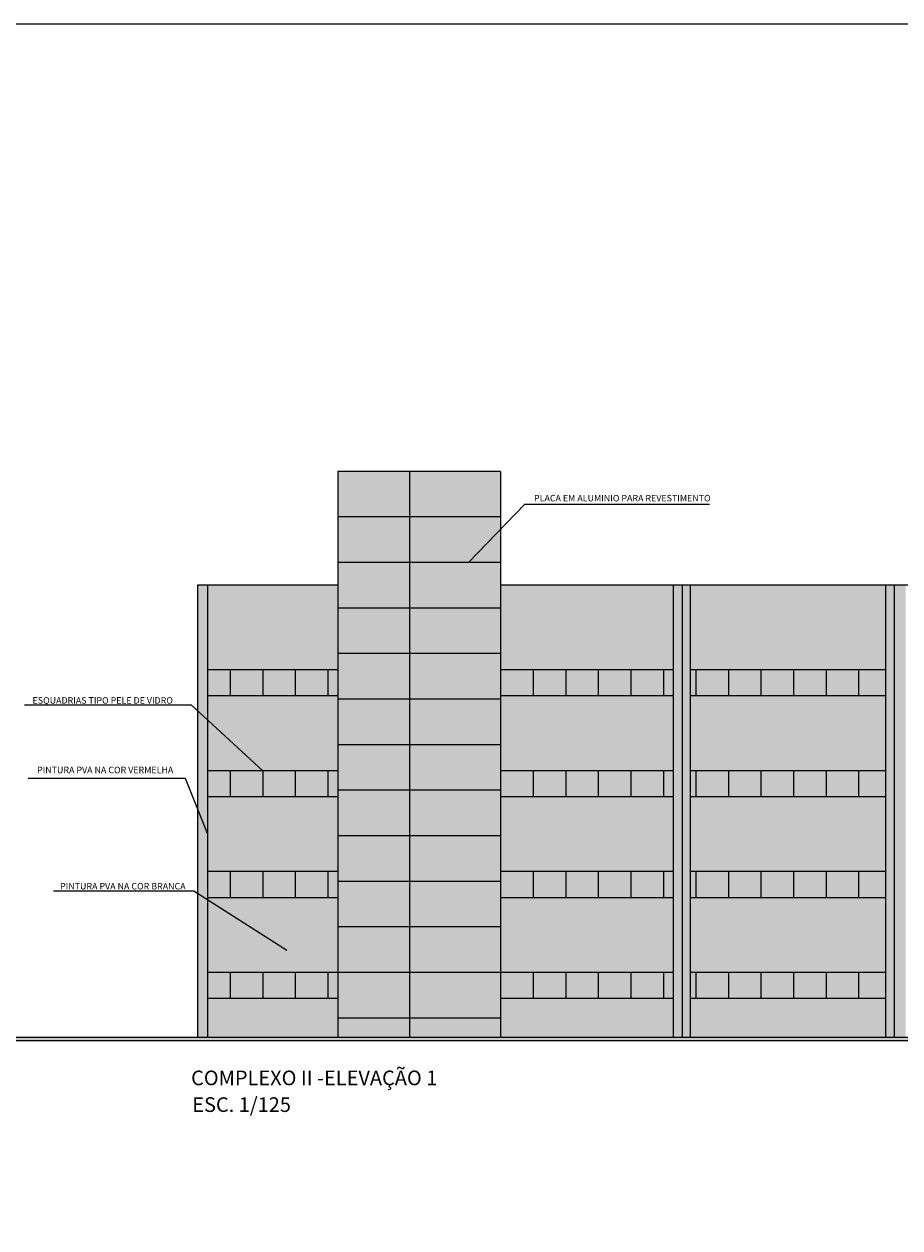
# Model space of a CAD drawing. Units: millimetres. Extents: x 1070 to 1769, y 57 to 397.
# Drawn here: x 1105 to 1132, y 157 to 194 of the extents above; entities that cross this region are included whole.
import ezdxf
from ezdxf.enums import TextEntityAlignment as Align

# ---------------------------------------------------------------- set-up
doc = ezdxf.new("R2010")
doc.units = ezdxf.units.MM
for name, color, linetype in [('CONTRUIR', 150, 'Continuous'), ('cota', 1, 'Continuous'), ('ESPECARQ', 2, 'Continuous'), ('ESQ-EXT', 1, 'Continuous'), ('ESQ-INT', 2, 'Continuous'), ('PAREDE CERTA', 5, 'Continuous'), ('TEXTO', 3, 'Continuous')]:
    doc.layers.add(name, color=color, linetype=linetype)
doc.styles.add('Arial', font='ARIAL.TTF')
doc.styles.add('REGUA100', font='ARIAL.TTF', dxfattribs={"width": 1.4})
doc.styles.add('REGUA60', font='romans.shx', dxfattribs={"width": 1.4})
doc.styles.add('ROMANS', font='romans.shx')
doc.dimstyles.new('1_50', dxfattribs={"dimtxt": 0.15, "dimasz": 0.1, "dimexe": 0.1, "dimexo": 0.35, "dimgap": 0.1, "dimtad": 1, "dimzin": 0, "dimdsep": 46, "dimtxsty": 'ROMANS', "dimblk": 'DOTSMALL', "dimcen": 0.1, "dimclrd": 256, "dimclre": 256, "dimclrt": 2, "dimadec": 0, "dimazin": 0, "dimtfac": 1, "dimtmove": 0, "dimatfit": 3, "dimfxl": 1, "dimtolj": 1, "dimtzin": 0, "dimarcsym": 0})

# ---------------------------------------------------------------- blocks, each defined once
blk = doc.blocks.new('INDUNI1')
at = {"color": 0, "style": 'REGUA100', "width": 1.4, "flags": 8}
for tag, p in [('NOME1', (0, 0)), ('NOME2', (0, -4.29))]:
    blk.add_attdef(tag, text='', height=2.5, dxfattribs=at).set_placement(p, align=Align.CENTER)
at = {"layer": 'ESPECARQ', "style": 'REGUA60', "width": 1.4}
blk.add_attdef('AREA', text='', height=1.5, dxfattribs=at).set_placement((0, -7.81), align=Align.CENTER)
at = {"layer": 'ESPECARQ', "style": 'REGUA60', "width": 1.4, "flags": 8}
for tag, p in [('PISO', (0, -10.31)), ('REVPAR', (0, -12.81)), ('PEDIR', (0, -15.31))]:
    blk.add_attdef(tag, text='', height=1.5, dxfattribs=at).set_placement(p, align=Align.CENTER)
blk = doc.blocks.new('_DotSmall')
at = {"color": 0, "linetype": 'ByBlock', "const_width": 0.5}
blk.add_lwpolyline([(-0.0625, 0, 1), (0.0625, 0, 1)], format="xyb", close=True, dxfattribs=at)

msp = doc.modelspace()

# ---------------------------------------------------------------- hatches: boundary and pattern name
at = {"layer": 'CONTRUIR'}
h = msp.add_hatch(color=22, dxfattribs=at)
h.set_gradient(color1=(224, 49, 26), color2=(196, 43, 23), one_color=1, tint=0.43, name='CYLINDER')
h.paths.add_polyline_path([(1111.038, 177.148), (1110.738, 177.148), (1110.738, 163.248), (1111.038, 163.248)])
h.paths.add_polyline_path([(1125.872, 177.148), (1125.346, 177.148), (1125.346, 163.248), (1125.872, 163.248)])
h.paths.add_polyline_path([(1131.878, 163.248), (1132.497, 163.248), (1132.497, 177.148), (1131.878, 177.148)])
h.paths.add_polyline_path([(1146.597, 177.148), (1145.885, 177.148), (1145.885, 163.248), (1146.597, 163.248)])
h = msp.add_hatch(color=254, dxfattribs=at)
h.set_gradient(color1=(245, 239, 199), color2=(246, 240, 203), one_color=1, tint=0.88, name='CYLINDER')
h.paths.add_polyline_path([(1115.047, 174.548), (1115.047, 177.148), (1111.038, 177.148), (1111.038, 174.548)])
h = msp.add_hatch(color=254, dxfattribs=at)
h.set_gradient(color1=(245, 239, 199), color2=(246, 240, 203), one_color=1, tint=0.88, name='CYLINDER')
h.paths.add_polyline_path([(1125.346, 177.148), (1120.047, 177.148), (1120.047, 174.548), (1125.346, 174.548)])
h = msp.add_hatch(color=254, dxfattribs=at)
h.set_gradient(color1=(245, 239, 199), color2=(246, 240, 203), one_color=1, tint=0.88, name='CYLINDER')
h.paths.add_polyline_path([(1131.878, 174.548), (1131.878, 177.148), (1125.872, 177.148), (1125.872, 174.548)])
h = msp.add_hatch(color=250, dxfattribs=at)
h.set_gradient(color1=(54, 55, 52), one_color=1, tint=1, name='CYLINDER')
h.paths.add_polyline_path([(1111.738, 174.548), (1111.038, 174.548), (1111.038, 173.748), (1111.738, 173.748)])
h = msp.add_hatch(color=250, dxfattribs=at)
h.set_gradient(color1=(54, 55, 52), one_color=1, tint=1, name='CYLINDER')
h.paths.add_polyline_path([(1112.738, 174.548), (1111.738, 174.548), (1111.738, 173.748), (1112.738, 173.748)])
h = msp.add_hatch(color=250, dxfattribs=at)
h.set_gradient(color1=(54, 55, 52), one_color=1, tint=1, name='CYLINDER')
h.paths.add_polyline_path([(1113.738, 174.548), (1112.738, 174.548), (1112.738, 173.748), (1113.738, 173.748)])
h = msp.add_hatch(color=250, dxfattribs=at)
h.set_gradient(color1=(54, 55, 52), one_color=1, tint=1, name='CYLINDER')
h.paths.add_polyline_path([(1114.738, 174.548), (1113.738, 174.548), (1113.738, 173.748), (1114.738, 173.748)])
h = msp.add_hatch(color=250, dxfattribs=at)
h.set_gradient(color1=(54, 55, 52), one_color=1, tint=1, name='CYLINDER')
h.paths.add_polyline_path([(1115.047, 174.548), (1114.738, 174.548), (1114.738, 173.748), (1115.047, 173.748)])
h = msp.add_hatch(color=250, dxfattribs=at)
h.set_gradient(color1=(54, 55, 52), one_color=1, tint=1, name='CYLINDER')
h.paths.add_polyline_path([(1121.047, 174.548), (1120.047, 174.548), (1120.047, 173.748), (1121.047, 173.748)])
h = msp.add_hatch(color=250, dxfattribs=at)
h.set_gradient(color1=(54, 55, 52), one_color=1, tint=1, name='CYLINDER')
h.paths.add_polyline_path([(1122.047, 174.548), (1121.047, 174.548), (1121.047, 173.748), (1122.047, 173.748)])
h = msp.add_hatch(color=250, dxfattribs=at)
h.set_gradient(color1=(54, 55, 52), one_color=1, tint=1, name='CYLINDER')
h.paths.add_polyline_path([(1123.047, 174.548), (1122.047, 174.548), (1122.047, 173.748), (1123.047, 173.748)])
h = msp.add_hatch(color=250, dxfattribs=at)
h.set_gradient(color1=(54, 55, 52), one_color=1, tint=1, name='CYLINDER')
h.paths.add_polyline_path([(1124.047, 174.548), (1123.047, 174.548), (1123.047, 173.748), (1124.047, 173.748)])
h = msp.add_hatch(color=250, dxfattribs=at)
h.set_gradient(color1=(54, 55, 52), one_color=1, tint=1, name='CYLINDER')
h.paths.add_polyline_path([(1125.047, 174.548), (1124.047, 174.548), (1124.047, 173.748), (1125.047, 173.748)])
h = msp.add_hatch(color=250, dxfattribs=at)
h.set_gradient(color1=(54, 55, 52), one_color=1, tint=1, name='CYLINDER')
h.paths.add_polyline_path([(1125.346, 174.548), (1125.047, 174.548), (1125.047, 173.748), (1125.346, 173.748)])
h = msp.add_hatch(color=250, dxfattribs=at)
h.set_gradient(color1=(54, 55, 52), one_color=1, tint=1, name='CYLINDER')
h.paths.add_polyline_path([(1126.047, 174.548), (1125.872, 174.548), (1125.872, 173.748), (1126.047, 173.748)])
h = msp.add_hatch(color=250, dxfattribs=at)
h.set_gradient(color1=(54, 55, 52), one_color=1, tint=1, name='CYLINDER')
h.paths.add_polyline_path([(1127.047, 174.548), (1126.047, 174.548), (1126.047, 173.748), (1127.047, 173.748)])
h = msp.add_hatch(color=250, dxfattribs=at)
h.set_gradient(color1=(54, 55, 52), one_color=1, tint=1, name='CYLINDER')
h.paths.add_polyline_path([(1128.047, 174.548), (1127.047, 174.548), (1127.047, 173.748), (1128.047, 173.748)])
h = msp.add_hatch(color=250, dxfattribs=at)
h.set_gradient(color1=(54, 55, 52), one_color=1, tint=1, name='CYLINDER')
h.paths.add_polyline_path([(1129.047, 174.548), (1128.047, 174.548), (1128.047, 173.748), (1129.047, 173.748)])
h = msp.add_hatch(color=250, dxfattribs=at)
h.set_gradient(color1=(54, 55, 52), one_color=1, tint=1, name='CYLINDER')
h.paths.add_polyline_path([(1130.047, 174.548), (1129.047, 174.548), (1129.047, 173.748), (1130.047, 173.748)])
h = msp.add_hatch(color=250, dxfattribs=at)
h.set_gradient(color1=(54, 55, 52), one_color=1, tint=1, name='CYLINDER')
h.paths.add_polyline_path([(1131.047, 174.548), (1130.047, 174.548), (1130.047, 173.748), (1131.047, 173.748)])
h = msp.add_hatch(color=250, dxfattribs=at)
h.set_gradient(color1=(54, 55, 52), one_color=1, tint=1, name='CYLINDER')
h.paths.add_polyline_path([(1131.878, 174.548), (1131.047, 174.548), (1131.047, 173.748), (1131.878, 173.748)])
h = msp.add_hatch(color=254, dxfattribs=at)
h.set_gradient(color1=(245, 239, 199), color2=(246, 240, 203), one_color=1, tint=0.88, name='CYLINDER')
h.paths.add_polyline_path([(1115.047, 171.448), (1115.047, 173.748), (1111.038, 173.748), (1111.038, 171.448)])
h = msp.add_hatch(color=254, dxfattribs=at)
h.set_gradient(color1=(245, 239, 199), color2=(246, 240, 203), one_color=1, tint=0.88, name='CYLINDER')
h.paths.add_polyline_path([(1120.047, 173.748), (1120.047, 171.448), (1125.346, 171.448), (1125.346, 173.748)])
h = msp.add_hatch(color=254, dxfattribs=at)
h.set_gradient(color1=(245, 239, 199), color2=(246, 240, 203), one_color=1, tint=0.88, name='CYLINDER')
h.paths.add_polyline_path([(1131.878, 171.448), (1131.878, 173.748), (1125.872, 173.748), (1125.872, 171.448)])
h = msp.add_hatch(color=250, dxfattribs=at)
h.set_gradient(color1=(54, 55, 52), one_color=1, tint=1, name='CYLINDER')
h.paths.add_polyline_path([(1111.738, 171.448), (1111.038, 171.448), (1111.038, 170.648), (1111.738, 170.648)])
h = msp.add_hatch(color=250, dxfattribs=at)
h.set_gradient(color1=(54, 55, 52), one_color=1, tint=1, name='CYLINDER')
h.paths.add_polyline_path([(1112.738, 171.448), (1111.738, 171.448), (1111.738, 170.648), (1112.738, 170.648)])
h = msp.add_hatch(color=250, dxfattribs=at)
h.set_gradient(color1=(54, 55, 52), one_color=1, tint=1, name='CYLINDER')
h.paths.add_polyline_path([(1113.738, 171.448), (1112.738, 171.448), (1112.738, 170.648), (1113.738, 170.648)])
h = msp.add_hatch(color=250, dxfattribs=at)
h.set_gradient(color1=(54, 55, 52), one_color=1, tint=1, name='CYLINDER')
h.paths.add_polyline_path([(1114.738, 171.448), (1113.738, 171.448), (1113.738, 170.648), (1114.738, 170.648)])
h = msp.add_hatch(color=250, dxfattribs=at)
h.set_gradient(color1=(54, 55, 52), one_color=1, tint=1, name='CYLINDER')
h.paths.add_polyline_path([(1115.047, 171.448), (1114.738, 171.448), (1114.738, 170.648), (1115.047, 170.648)])
h = msp.add_hatch(color=250, dxfattribs=at)
h.set_gradient(color1=(54, 55, 52), one_color=1, tint=1, name='CYLINDER')
h.paths.add_polyline_path([(1121.047, 171.448), (1120.047, 171.448), (1120.047, 170.648), (1121.047, 170.648)])
h = msp.add_hatch(color=250, dxfattribs=at)
h.set_gradient(color1=(54, 55, 52), one_color=1, tint=1, name='CYLINDER')
h.paths.add_polyline_path([(1122.047, 171.448), (1121.047, 171.448), (1121.047, 170.648), (1122.047, 170.648)])
h = msp.add_hatch(color=250, dxfattribs=at)
h.set_gradient(color1=(54, 55, 52), one_color=1, tint=1, name='CYLINDER')
h.paths.add_polyline_path([(1123.047, 171.448), (1122.047, 171.448), (1122.047, 170.648), (1123.047, 170.648)])
h = msp.add_hatch(color=250, dxfattribs=at)
h.set_gradient(color1=(54, 55, 52), one_color=1, tint=1, name='CYLINDER')
h.paths.add_polyline_path([(1124.047, 171.448), (1123.047, 171.448), (1123.047, 170.648), (1124.047, 170.648)])
h = msp.add_hatch(color=250, dxfattribs=at)
h.set_gradient(color1=(54, 55, 52), one_color=1, tint=1, name='CYLINDER')
h.paths.add_polyline_path([(1125.047, 171.448), (1124.047, 171.448), (1124.047, 170.648), (1125.047, 170.648)])
h = msp.add_hatch(color=250, dxfattribs=at)
h.set_gradient(color1=(54, 55, 52), one_color=1, tint=1, name='CYLINDER')
h.paths.add_polyline_path([(1125.346, 171.448), (1125.047, 171.448), (1125.047, 170.648), (1125.346, 170.648)])
h = msp.add_hatch(color=250, dxfattribs=at)
h.set_gradient(color1=(54, 55, 52), one_color=1, tint=1, name='CYLINDER')
h.paths.add_polyline_path([(1126.047, 171.448), (1125.872, 171.448), (1125.872, 170.648), (1126.047, 170.648)])
h = msp.add_hatch(color=250, dxfattribs=at)
h.set_gradient(color1=(54, 55, 52), one_color=1, tint=1, name='CYLINDER')
h.paths.add_polyline_path([(1127.047, 171.448), (1126.047, 171.448), (1126.047, 170.648), (1127.047, 170.648)])
h = msp.add_hatch(color=250, dxfattribs=at)
h.set_gradient(color1=(54, 55, 52), one_color=1, tint=1, name='CYLINDER')
h.paths.add_polyline_path([(1128.047, 171.448), (1127.047, 171.448), (1127.047, 170.648), (1128.047, 170.648)])
h = msp.add_hatch(color=250, dxfattribs=at)
h.set_gradient(color1=(54, 55, 52), one_color=1, tint=1, name='CYLINDER')
h.paths.add_polyline_path([(1129.047, 171.448), (1128.047, 171.448), (1128.047, 170.648), (1129.047, 170.648)])
h = msp.add_hatch(color=250, dxfattribs=at)
h.set_gradient(color1=(54, 55, 52), one_color=1, tint=1, name='CYLINDER')
h.paths.add_polyline_path([(1130.047, 171.448), (1129.047, 171.448), (1129.047, 170.648), (1130.047, 170.648)])
h = msp.add_hatch(color=250, dxfattribs=at)
h.set_gradient(color1=(54, 55, 52), one_color=1, tint=1, name='CYLINDER')
h.paths.add_polyline_path([(1131.047, 171.448), (1130.047, 171.448), (1130.047, 170.648), (1131.047, 170.648)])
h = msp.add_hatch(color=250, dxfattribs=at)
h.set_gradient(color1=(54, 55, 52), one_color=1, tint=1, name='CYLINDER')
h.paths.add_polyline_path([(1131.878, 171.448), (1131.047, 171.448), (1131.047, 170.648), (1131.878, 170.648)])
h = msp.add_hatch(color=254, dxfattribs=at)
h.set_gradient(color1=(245, 239, 199), color2=(246, 240, 203), one_color=1, tint=0.88, name='CYLINDER')
h.paths.add_polyline_path([(1115.047, 170.648), (1111.038, 170.648), (1111.038, 168.348), (1115.047, 168.348)])
h = msp.add_hatch(color=254, dxfattribs=at)
h.set_gradient(color1=(245, 239, 199), color2=(246, 240, 203), one_color=1, tint=0.88, name='CYLINDER')
h.paths.add_polyline_path([(1125.346, 168.348), (1125.346, 170.648), (1120.047, 170.648), (1120.047, 168.348)])
h = msp.add_hatch(color=254, dxfattribs=at)
h.set_gradient(color1=(245, 239, 199), color2=(246, 240, 203), one_color=1, tint=0.88, name='CYLINDER')
h.paths.add_polyline_path([(1131.878, 168.348), (1131.878, 170.648), (1125.872, 170.648), (1125.872, 168.348)])
h = msp.add_hatch(color=250, dxfattribs=at)
h.set_gradient(color1=(54, 55, 52), one_color=1, tint=1, name='CYLINDER')
h.paths.add_polyline_path([(1111.738, 168.348), (1111.038, 168.348), (1111.038, 167.548), (1111.738, 167.548)])
h = msp.add_hatch(color=250, dxfattribs=at)
h.set_gradient(color1=(54, 55, 52), one_color=1, tint=1, name='CYLINDER')
h.paths.add_polyline_path([(1112.738, 168.348), (1111.738, 168.348), (1111.738, 167.548), (1112.738, 167.548)])
h = msp.add_hatch(color=250, dxfattribs=at)
h.set_gradient(color1=(54, 55, 52), one_color=1, tint=1, name='CYLINDER')
h.paths.add_polyline_path([(1113.738, 168.348), (1112.738, 168.348), (1112.738, 167.548), (1113.738, 167.548)])
h = msp.add_hatch(color=250, dxfattribs=at)
h.set_gradient(color1=(54, 55, 52), one_color=1, tint=1, name='CYLINDER')
h.paths.add_polyline_path([(1114.738, 168.348), (1113.738, 168.348), (1113.738, 167.548), (1114.738, 167.548)])
h = msp.add_hatch(color=250, dxfattribs=at)
h.set_gradient(color1=(54, 55, 52), one_color=1, tint=1, name='CYLINDER')
h.paths.add_polyline_path([(1115.047, 168.348), (1114.738, 168.348), (1114.738, 167.548), (1115.047, 167.548)])
h = msp.add_hatch(color=250, dxfattribs=at)
h.set_gradient(color1=(54, 55, 52), one_color=1, tint=1, name='CYLINDER')
h.paths.add_polyline_path([(1121.047, 168.348), (1120.047, 168.348), (1120.047, 167.548), (1121.047, 167.548)])
h = msp.add_hatch(color=250, dxfattribs=at)
h.set_gradient(color1=(54, 55, 52), one_color=1, tint=1, name='CYLINDER')
h.paths.add_polyline_path([(1122.047, 168.348), (1121.047, 168.348), (1121.047, 167.548), (1122.047, 167.548)])
h = msp.add_hatch(color=250, dxfattribs=at)
h.set_gradient(color1=(54, 55, 52), one_color=1, tint=1, name='CYLINDER')
h.paths.add_polyline_path([(1123.047, 168.348), (1122.047, 168.348), (1122.047, 167.548), (1123.047, 167.548)])
h = msp.add_hatch(color=250, dxfattribs=at)
h.set_gradient(color1=(54, 55, 52), one_color=1, tint=1, name='CYLINDER')
h.paths.add_polyline_path([(1124.047, 168.348), (1123.047, 168.348), (1123.047, 167.548), (1124.047, 167.548)])
h = msp.add_hatch(color=250, dxfattribs=at)
h.set_gradient(color1=(54, 55, 52), one_color=1, tint=1, name='CYLINDER')
h.paths.add_polyline_path([(1125.047, 168.348), (1124.047, 168.348), (1124.047, 167.548), (1125.047, 167.548)])
h = msp.add_hatch(color=250, dxfattribs=at)
h.set_gradient(color1=(54, 55, 52), one_color=1, tint=1, name='CYLINDER')
h.paths.add_polyline_path([(1125.346, 168.348), (1125.047, 168.348), (1125.047, 167.548), (1125.346, 167.548)])
h = msp.add_hatch(color=250, dxfattribs=at)
h.set_gradient(color1=(54, 55, 52), one_color=1, tint=1, name='CYLINDER')
h.paths.add_polyline_path([(1126.047, 168.348), (1125.872, 168.348), (1125.872, 167.548), (1126.047, 167.548)])
h = msp.add_hatch(color=250, dxfattribs=at)
h.set_gradient(color1=(54, 55, 52), one_color=1, tint=1, name='CYLINDER')
h.paths.add_polyline_path([(1127.047, 168.348), (1126.047, 168.348), (1126.047, 167.548), (1127.047, 167.548)])
h = msp.add_hatch(color=250, dxfattribs=at)
h.set_gradient(color1=(54, 55, 52), one_color=1, tint=1, name='CYLINDER')
h.paths.add_polyline_path([(1128.047, 168.348), (1127.047, 168.348), (1127.047, 167.548), (1128.047, 167.548)])
h = msp.add_hatch(color=250, dxfattribs=at)
h.set_gradient(color1=(54, 55, 52), one_color=1, tint=1, name='CYLINDER')
h.paths.add_polyline_path([(1129.047, 168.348), (1128.047, 168.348), (1128.047, 167.548), (1129.047, 167.548)])
h = msp.add_hatch(color=250, dxfattribs=at)
h.set_gradient(color1=(54, 55, 52), one_color=1, tint=1, name='CYLINDER')
h.paths.add_polyline_path([(1130.047, 168.348), (1129.047, 168.348), (1129.047, 167.548), (1130.047, 167.548)])
h = msp.add_hatch(color=250, dxfattribs=at)
h.set_gradient(color1=(54, 55, 52), one_color=1, tint=1, name='CYLINDER')
h.paths.add_polyline_path([(1131.047, 168.348), (1130.047, 168.348), (1130.047, 167.548), (1131.047, 167.548)])
h = msp.add_hatch(color=250, dxfattribs=at)
h.set_gradient(color1=(54, 55, 52), one_color=1, tint=1, name='CYLINDER')
h.paths.add_polyline_path([(1131.878, 168.348), (1131.047, 168.348), (1131.047, 167.548), (1131.878, 167.548)])
h = msp.add_hatch(color=254, dxfattribs=at)
h.set_gradient(color1=(245, 239, 199), color2=(246, 240, 203), one_color=1, tint=0.88, name='CYLINDER')
h.paths.add_polyline_path([(1115.047, 165.248), (1115.047, 167.548), (1111.038, 167.548), (1111.038, 165.248)])
h = msp.add_hatch(color=254, dxfattribs=at)
h.set_gradient(color1=(245, 239, 199), color2=(246, 240, 203), one_color=1, tint=0.88, name='CYLINDER')
h.paths.add_polyline_path([(1120.047, 167.548), (1120.047, 165.248), (1125.346, 165.248), (1125.346, 167.548)])
h = msp.add_hatch(color=254, dxfattribs=at)
h.set_gradient(color1=(245, 239, 199), color2=(246, 240, 203), one_color=1, tint=0.88, name='CYLINDER')
h.paths.add_polyline_path([(1131.878, 165.248), (1131.878, 167.548), (1125.872, 167.548), (1125.872, 165.248)])
h = msp.add_hatch(color=250, dxfattribs=at)
h.set_gradient(color1=(54, 55, 52), one_color=1, tint=1, name='CYLINDER')
h.paths.add_polyline_path([(1111.738, 165.248), (1111.038, 165.248), (1111.038, 164.448), (1111.738, 164.448)])
h = msp.add_hatch(color=250, dxfattribs=at)
h.set_gradient(color1=(54, 55, 52), one_color=1, tint=1, name='CYLINDER')
h.paths.add_polyline_path([(1112.738, 165.248), (1111.738, 165.248), (1111.738, 164.448), (1112.738, 164.448)])
h = msp.add_hatch(color=250, dxfattribs=at)
h.set_gradient(color1=(54, 55, 52), one_color=1, tint=1, name='CYLINDER')
h.paths.add_polyline_path([(1113.738, 165.248), (1112.738, 165.248), (1112.738, 164.448), (1113.738, 164.448)])
h = msp.add_hatch(color=250, dxfattribs=at)
h.set_gradient(color1=(54, 55, 52), one_color=1, tint=1, name='CYLINDER')
h.paths.add_polyline_path([(1114.738, 165.248), (1113.738, 165.248), (1113.738, 164.448), (1114.738, 164.448)])
h = msp.add_hatch(color=250, dxfattribs=at)
h.set_gradient(color1=(54, 55, 52), one_color=1, tint=1, name='CYLINDER')
h.paths.add_polyline_path([(1115.047, 165.248), (1114.738, 165.248), (1114.738, 164.448), (1115.047, 164.448)])
h = msp.add_hatch(color=250, dxfattribs=at)
h.set_gradient(color1=(54, 55, 52), one_color=1, tint=1, name='CYLINDER')
h.paths.add_polyline_path([(1121.047, 165.248), (1120.047, 165.248), (1120.047, 164.448), (1121.047, 164.448)])
h = msp.add_hatch(color=250, dxfattribs=at)
h.set_gradient(color1=(54, 55, 52), one_color=1, tint=1, name='CYLINDER')
h.paths.add_polyline_path([(1122.047, 165.248), (1121.047, 165.248), (1121.047, 164.448), (1122.047, 164.448)])
h = msp.add_hatch(color=250, dxfattribs=at)
h.set_gradient(color1=(54, 55, 52), one_color=1, tint=1, name='CYLINDER')
h.paths.add_polyline_path([(1123.047, 165.248), (1122.047, 165.248), (1122.047, 164.448), (1123.047, 164.448)])
h = msp.add_hatch(color=250, dxfattribs=at)
h.set_gradient(color1=(54, 55, 52), one_color=1, tint=1, name='CYLINDER')
h.paths.add_polyline_path([(1124.047, 165.248), (1123.047, 165.248), (1123.047, 164.448), (1124.047, 164.448)])
h = msp.add_hatch(color=250, dxfattribs=at)
h.set_gradient(color1=(54, 55, 52), one_color=1, tint=1, name='CYLINDER')
h.paths.add_polyline_path([(1125.047, 165.248), (1124.047, 165.248), (1124.047, 164.448), (1125.047, 164.448)])
h = msp.add_hatch(color=250, dxfattribs=at)
h.set_gradient(color1=(54, 55, 52), one_color=1, tint=1, name='CYLINDER')
h.paths.add_polyline_path([(1125.346, 165.248), (1125.047, 165.248), (1125.047, 164.448), (1125.346, 164.448)])
h = msp.add_hatch(color=250, dxfattribs=at)
h.set_gradient(color1=(54, 55, 52), one_color=1, tint=1, name='CYLINDER')
h.paths.add_polyline_path([(1126.047, 165.248), (1125.872, 165.248), (1125.872, 164.448), (1126.047, 164.448)])
h = msp.add_hatch(color=250, dxfattribs=at)
h.set_gradient(color1=(54, 55, 52), one_color=1, tint=1, name='CYLINDER')
h.paths.add_polyline_path([(1127.047, 165.248), (1126.047, 165.248), (1126.047, 164.448), (1127.047, 164.448)])
h = msp.add_hatch(color=250, dxfattribs=at)
h.set_gradient(color1=(54, 55, 52), one_color=1, tint=1, name='CYLINDER')
h.paths.add_polyline_path([(1128.047, 165.248), (1127.047, 165.248), (1127.047, 164.448), (1128.047, 164.448)])
h = msp.add_hatch(color=250, dxfattribs=at)
h.set_gradient(color1=(54, 55, 52), one_color=1, tint=1, name='CYLINDER')
h.paths.add_polyline_path([(1129.047, 165.248), (1128.047, 165.248), (1128.047, 164.448), (1129.047, 164.448)])
h = msp.add_hatch(color=250, dxfattribs=at)
h.set_gradient(color1=(54, 55, 52), one_color=1, tint=1, name='CYLINDER')
h.paths.add_polyline_path([(1130.047, 165.248), (1129.047, 165.248), (1129.047, 164.448), (1130.047, 164.448)])
h = msp.add_hatch(color=250, dxfattribs=at)
h.set_gradient(color1=(54, 55, 52), one_color=1, tint=1, name='CYLINDER')
h.paths.add_polyline_path([(1131.047, 165.248), (1130.047, 165.248), (1130.047, 164.448), (1131.047, 164.448)])
h = msp.add_hatch(color=250, dxfattribs=at)
h.set_gradient(color1=(54, 55, 52), one_color=1, tint=1, name='CYLINDER')
h.paths.add_polyline_path([(1131.878, 165.248), (1131.047, 165.248), (1131.047, 164.448), (1131.878, 164.448)])
h = msp.add_hatch(color=254, dxfattribs=at)
h.set_gradient(color1=(245, 239, 199), color2=(246, 240, 203), one_color=1, tint=0.88, name='CYLINDER')
h.paths.add_polyline_path([(1115.047, 163.248), (1115.047, 164.448), (1111.038, 164.448), (1111.038, 163.248)])
h = msp.add_hatch(color=254, dxfattribs=at)
h.set_gradient(color1=(245, 239, 199), color2=(246, 240, 203), one_color=1, tint=0.88, name='CYLINDER')
h.paths.add_polyline_path([(1125.346, 163.248), (1125.346, 164.448), (1120.047, 164.448), (1120.047, 163.248)])
h = msp.add_hatch(color=254, dxfattribs=at)
h.set_gradient(color1=(245, 239, 199), color2=(246, 240, 203), one_color=1, tint=0.88, name='CYLINDER')
h.paths.add_polyline_path([(1131.878, 163.248), (1131.878, 164.448), (1125.872, 164.448), (1125.872, 163.248)])
at = {"layer": 'ESQ-EXT'}
h = msp.add_hatch(color=251, dxfattribs=at)
h.set_gradient(color1=(116, 109, 99), color2=(166, 159, 150), one_color=1, tint=0.62, name='CYLINDER')
h.paths.add_polyline_path([(1115.047, 180.648), (1115.047, 179.248), (1117.247, 179.248), (1117.247, 180.648)])
h = msp.add_hatch(color=251, dxfattribs=at)
h.set_gradient(color1=(116, 109, 99), color2=(166, 159, 150), one_color=1, tint=0.62, name='CYLINDER')
h.paths.add_polyline_path([(1120.047, 179.248), (1120.047, 180.648), (1117.247, 180.648), (1117.247, 179.248)])
h = msp.add_hatch(color=251, dxfattribs=at)
h.set_gradient(color1=(116, 109, 99), color2=(166, 159, 150), one_color=1, tint=0.62, name='CYLINDER')
h.paths.add_polyline_path([(1117.247, 177.848), (1117.247, 179.248), (1115.047, 179.248), (1115.047, 177.848)])
h = msp.add_hatch(color=251, dxfattribs=at)
h.set_gradient(color1=(116, 109, 99), color2=(166, 159, 150), one_color=1, tint=0.62, name='CYLINDER')
h.paths.add_polyline_path([(1120.047, 179.248), (1117.247, 179.248), (1117.247, 177.848), (1120.047, 177.848)])
h = msp.add_hatch(color=251, dxfattribs=at)
h.set_gradient(color1=(116, 109, 99), color2=(166, 159, 150), one_color=1, tint=0.62, name='CYLINDER')
h.paths.add_polyline_path([(1117.247, 176.448), (1117.247, 177.848), (1115.047, 177.848), (1115.047, 176.448)])
h = msp.add_hatch(color=251, dxfattribs=at)
h.set_gradient(color1=(116, 109, 99), color2=(166, 159, 150), one_color=1, tint=0.62, name='CYLINDER')
h.paths.add_polyline_path([(1117.247, 177.848), (1117.247, 176.448), (1120.047, 176.448), (1120.047, 177.848)])
h = msp.add_hatch(color=251, dxfattribs=at)
h.set_gradient(color1=(116, 109, 99), color2=(166, 159, 150), one_color=1, tint=0.62, name='CYLINDER')
h.paths.add_polyline_path([(1117.247, 176.448), (1115.047, 176.448), (1115.047, 175.048), (1117.247, 175.048)])
h = msp.add_hatch(color=251, dxfattribs=at)
h.set_gradient(color1=(116, 109, 99), color2=(166, 159, 150), one_color=1, tint=0.62, name='CYLINDER')
h.paths.add_polyline_path([(1117.247, 176.448), (1117.247, 175.048), (1120.047, 175.048), (1120.047, 176.448)])
h = msp.add_hatch(color=251, dxfattribs=at)
h.set_gradient(color1=(116, 109, 99), color2=(166, 159, 150), one_color=1, tint=0.62, name='CYLINDER')
h.paths.add_polyline_path([(1117.247, 173.648), (1117.247, 175.048), (1115.047, 175.048), (1115.047, 173.648)])
h = msp.add_hatch(color=251, dxfattribs=at)
h.set_gradient(color1=(116, 109, 99), color2=(166, 159, 150), one_color=1, tint=0.62, name='CYLINDER')
h.paths.add_polyline_path([(1117.247, 175.048), (1117.247, 173.648), (1120.047, 173.648), (1120.047, 175.048)])
h = msp.add_hatch(color=251, dxfattribs=at)
h.set_gradient(color1=(116, 109, 99), color2=(166, 159, 150), one_color=1, tint=0.62, name='CYLINDER')
h.paths.add_polyline_path([(1117.247, 172.248), (1117.247, 173.648), (1115.047, 173.648), (1115.047, 172.248)])
h = msp.add_hatch(color=251, dxfattribs=at)
h.set_gradient(color1=(116, 109, 99), color2=(166, 159, 150), one_color=1, tint=0.62, name='CYLINDER')
h.paths.add_polyline_path([(1120.047, 172.248), (1120.047, 173.648), (1117.247, 173.648), (1117.247, 172.248)])
h = msp.add_hatch(color=251, dxfattribs=at)
h.set_gradient(color1=(116, 109, 99), color2=(166, 159, 150), one_color=1, tint=0.62, name='CYLINDER')
h.paths.add_polyline_path([(1117.247, 170.848), (1117.247, 172.248), (1115.047, 172.248), (1115.047, 170.848)])
h = msp.add_hatch(color=251, dxfattribs=at)
h.set_gradient(color1=(116, 109, 99), color2=(166, 159, 150), one_color=1, tint=0.62, name='CYLINDER')
h.paths.add_polyline_path([(1117.247, 172.248), (1117.247, 170.848), (1120.047, 170.848), (1120.047, 172.248)])
h = msp.add_hatch(color=251, dxfattribs=at)
h.set_gradient(color1=(116, 109, 99), color2=(166, 159, 150), one_color=1, tint=0.62, name='CYLINDER')
h.paths.add_polyline_path([(1117.247, 169.448), (1117.247, 170.848), (1115.047, 170.848), (1115.047, 169.448)])
h = msp.add_hatch(color=251, dxfattribs=at)
h.set_gradient(color1=(116, 109, 99), color2=(166, 159, 150), one_color=1, tint=0.62, name='CYLINDER')
h.paths.add_polyline_path([(1117.247, 170.848), (1117.247, 169.448), (1120.047, 169.448), (1120.047, 170.848)])
h = msp.add_hatch(color=251, dxfattribs=at)
h.set_gradient(color1=(116, 109, 99), color2=(166, 159, 150), one_color=1, tint=0.62, name='CYLINDER')
h.paths.add_polyline_path([(1117.247, 168.048), (1117.247, 169.448), (1115.047, 169.448), (1115.047, 168.048)])
h = msp.add_hatch(color=251, dxfattribs=at)
h.set_gradient(color1=(116, 109, 99), color2=(166, 159, 150), one_color=1, tint=0.62, name='CYLINDER')
h.paths.add_polyline_path([(1120.047, 169.448), (1117.247, 169.448), (1117.247, 168.048), (1120.047, 168.048)])
h = msp.add_hatch(color=251, dxfattribs=at)
h.set_gradient(color1=(116, 109, 99), color2=(166, 159, 150), one_color=1, tint=0.62, name='CYLINDER')
h.paths.add_polyline_path([(1115.047, 168.048), (1115.047, 166.648), (1117.247, 166.648), (1117.247, 168.048)])
h = msp.add_hatch(color=251, dxfattribs=at)
h.set_gradient(color1=(116, 109, 99), color2=(166, 159, 150), one_color=1, tint=0.62, name='CYLINDER')
h.paths.add_polyline_path([(1117.247, 168.048), (1117.247, 166.648), (1120.047, 166.648), (1120.047, 168.048)])
h = msp.add_hatch(color=251, dxfattribs=at)
h.set_gradient(color1=(116, 109, 99), color2=(166, 159, 150), one_color=1, tint=0.62, name='CYLINDER')
h.paths.add_polyline_path([(1117.247, 165.248), (1117.247, 166.648), (1115.047, 166.648), (1115.047, 165.248)])
h = msp.add_hatch(color=251, dxfattribs=at)
h.set_gradient(color1=(116, 109, 99), color2=(166, 159, 150), one_color=1, tint=0.62, name='CYLINDER')
h.paths.add_polyline_path([(1120.047, 165.248), (1120.047, 166.648), (1117.247, 166.648), (1117.247, 165.248)])
h = msp.add_hatch(color=251, dxfattribs=at)
h.set_gradient(color1=(116, 109, 99), color2=(166, 159, 150), one_color=1, tint=0.62, name='CYLINDER')
h.paths.add_polyline_path([(1117.247, 163.848), (1117.247, 165.248), (1115.047, 165.248), (1115.047, 163.848)])
h = msp.add_hatch(color=251, dxfattribs=at)
h.set_gradient(color1=(116, 109, 99), color2=(166, 159, 150), one_color=1, tint=0.62, name='CYLINDER')
h.paths.add_polyline_path([(1120.047, 163.848), (1120.047, 165.248), (1117.247, 165.248), (1117.247, 163.848)])
h = msp.add_hatch(color=251, dxfattribs=at)
h.set_gradient(color1=(116, 109, 99), color2=(166, 159, 150), one_color=1, tint=0.62, name='CYLINDER')
h.paths.add_polyline_path([(1117.247, 163.248), (1117.247, 163.848), (1115.047, 163.848), (1115.047, 163.248)])
h = msp.add_hatch(color=251, dxfattribs=at)
h.set_gradient(color1=(116, 109, 99), color2=(166, 159, 150), one_color=1, tint=0.62, name='CYLINDER')
h.paths.add_polyline_path([(1117.247, 163.848), (1117.247, 163.248), (1120.047, 163.248), (1120.047, 163.848)])
msp.add_hatch(color=256, dxfattribs=at).paths.add_polyline_path([(1175.898, 163.248), (1101.007, 163.248), (1101.007, 163.148), (1175.898, 163.148)])

# ---------------------------------------------------------------- linework, layer by layer
at = {"layer": 'cota'}
msp.add_lwpolyline([(1769.259, 194.396), (1070.172, 194.396), (1070.172, 56.974), (1769.259, 56.974)], close=True, dxfattribs=at)
at = {"layer": 'ESQ-EXT'}
for p, q in [((1117.247, 180.648), (1117.247, 163.248)), ((1120.047, 179.248), (1115.047, 179.248)), ((1120.047, 177.848), (1115.047, 177.848)), ((1120.047, 176.448), (1115.047, 176.448)), ((1120.047, 175.048), (1115.047, 175.048)), ((1120.047, 173.648), (1115.047, 173.648)), ((1120.047, 172.248), (1115.047, 172.248)), ((1120.047, 170.848), (1115.047, 170.848)), ((1120.047, 169.448), (1115.047, 169.448)), ((1120.047, 168.048), (1115.047, 168.048)), ((1120.047, 166.648), (1115.047, 166.648)), ((1120.047, 165.248), (1115.047, 165.248)), ((1120.047, 163.848), (1115.047, 163.848)), ((1175.898, 163.248), (1101.007, 163.248)), ((1175.898, 163.148), (1101.007, 163.148))]:
    msp.add_line(p, q, dxfattribs=at)
at = {"layer": 'ESQ-INT'}
for p, q in [((1115.047, 174.548), (1111.038, 174.548)), ((1111.738, 174.548), (1111.738, 173.748)), ((1112.738, 174.548), (1112.738, 173.748)), ((1113.738, 174.548), (1113.738, 173.748)), ((1114.738, 174.548), (1114.738, 173.748)), ((1125.346, 174.548), (1120.047, 174.548)), ((1121.047, 174.548), (1121.047, 173.748)), ((1122.047, 174.548), (1122.047, 173.748)), ((1123.047, 174.548), (1123.047, 173.748)), ((1124.047, 174.548), (1124.047, 173.748)), ((1125.047, 174.548), (1125.047, 173.748)), ((1131.878, 174.548), (1125.872, 174.548)), ((1126.047, 174.548), (1126.047, 173.748)), ((1127.047, 174.548), (1127.047, 173.748)), ((1128.047, 174.548), (1128.047, 173.748)), ((1129.047, 174.548), (1129.047, 173.748)), ((1130.047, 174.548), (1130.047, 173.748)), ((1131.047, 174.548), (1131.047, 173.748)), ((1115.047, 173.748), (1111.038, 173.748)), ((1125.346, 173.748), (1120.047, 173.748)), ((1131.878, 173.748), (1125.872, 173.748)), ((1115.047, 171.448), (1111.038, 171.448)), ((1111.738, 171.448), (1111.738, 170.648)), ((1112.738, 171.448), (1112.738, 170.648)), ((1113.738, 171.448), (1113.738, 170.648)), ((1114.738, 171.448), (1114.738, 170.648)), ((1125.346, 171.448), (1120.047, 171.448)), ((1121.047, 171.448), (1121.047, 170.648)), ((1122.047, 171.448), (1122.047, 170.648)), ((1123.047, 171.448), (1123.047, 170.648)), ((1124.047, 171.448), (1124.047, 170.648)), ((1125.047, 171.448), (1125.047, 170.648)), ((1131.878, 171.448), (1125.872, 171.448)), ((1126.047, 171.448), (1126.047, 170.648)), ((1127.047, 171.448), (1127.047, 170.648)), ((1128.047, 171.448), (1128.047, 170.648)), ((1129.047, 171.448), (1129.047, 170.648)), ((1130.047, 171.448), (1130.047, 170.648)), ((1131.047, 171.448), (1131.047, 170.648)), ((1115.047, 170.648), (1111.038, 170.648)), ((1125.346, 170.648), (1120.047, 170.648)), ((1131.878, 170.648), (1125.872, 170.648)), ((1115.047, 168.348), (1111.038, 168.348)), ((1111.738, 168.348), (1111.738, 167.548)), ((1112.738, 168.348), (1112.738, 167.548)), ((1113.738, 168.348), (1113.738, 167.548)), ((1114.738, 168.348), (1114.738, 167.548)), ((1125.346, 168.348), (1120.047, 168.348)), ((1121.047, 168.348), (1121.047, 167.548)), ((1122.047, 168.348), (1122.047, 167.548)), ((1123.047, 168.348), (1123.047, 167.548)), ((1124.047, 168.348), (1124.047, 167.548)), ((1125.047, 168.348), (1125.047, 167.548)), ((1131.878, 168.348), (1125.872, 168.348)), ((1126.047, 168.348), (1126.047, 167.548)), ((1127.047, 168.348), (1127.047, 167.548)), ((1128.047, 168.348), (1128.047, 167.548)), ((1129.047, 168.348), (1129.047, 167.548)), ((1130.047, 168.348), (1130.047, 167.548)), ((1131.047, 168.348), (1131.047, 167.548)), ((1115.047, 167.548), (1111.038, 167.548)), ((1125.346, 167.548), (1120.047, 167.548)), ((1131.878, 167.548), (1125.872, 167.548)), ((1115.047, 165.248), (1111.038, 165.248)), ((1111.738, 165.248), (1111.738, 164.448)), ((1112.738, 165.248), (1112.738, 164.448)), ((1113.738, 165.248), (1113.738, 164.448)), ((1114.738, 165.248), (1114.738, 164.448)), ((1125.346, 165.248), (1120.047, 165.248)), ((1121.047, 165.248), (1121.047, 164.448)), ((1122.047, 165.248), (1122.047, 164.448)), ((1123.047, 165.248), (1123.047, 164.448)), ((1124.047, 165.248), (1124.047, 164.448)), ((1125.047, 165.248), (1125.047, 164.448)), ((1131.878, 165.248), (1125.872, 165.248)), ((1126.047, 165.248), (1126.047, 164.448)), ((1127.047, 165.248), (1127.047, 164.448)), ((1128.047, 165.248), (1128.047, 164.448)), ((1129.047, 165.248), (1129.047, 164.448)), ((1130.047, 165.248), (1130.047, 164.448)), ((1131.047, 165.248), (1131.047, 164.448)), ((1115.047, 164.448), (1111.038, 164.448)), ((1125.346, 164.448), (1120.047, 164.448)), ((1131.878, 164.448), (1125.872, 164.448))]:
    msp.add_line(p, q, dxfattribs=at)
at = {"layer": 'PAREDE CERTA'}
for p, q in [((1115.047, 180.648), (1115.047, 163.248)), ((1120.047, 180.648), (1115.047, 180.648)), ((1120.047, 180.648), (1120.047, 163.248)), ((1110.738, 177.148), (1110.738, 163.248)), ((1115.047, 177.148), (1110.738, 177.148)), ((1111.038, 177.148), (1111.038, 163.248)), ((1135.341, 177.148), (1120.047, 177.148)), ((1125.346, 177.148), (1125.346, 163.248)), ((1125.623, 177.148), (1125.623, 163.248)), ((1125.872, 177.148), (1125.872, 163.248)), ((1131.878, 177.148), (1131.878, 163.248)), ((1132.135, 177.148), (1132.135, 163.248))]:
    msp.add_line(p, q, dxfattribs=at)

# ---------------------------------------------------------------- block references
at = {"layer": 'TEXTO'}
ref = msp.add_blockref('INDUNI1', (1125.163, 180.779), dxfattribs=dict(at, xscale=-0.0820621246675728, yscale=0.0820621246678002, zscale=0.0820621246679213))
ref.add_attrib('AREA', 'PLACA EM ALUMINIO PARA REVESTIMENTO', dxfattribs={"layer": 'ESPECARQ', "height": 0.2, "style": 'Arial'}).set_placement((1123.787, 179.727), align=Align.CENTER)
ref = msp.add_blockref('INDUNI1', (1109.197, 174.563), dxfattribs=dict(at, xscale=-0.0820621246675728, yscale=0.0820621246678002, zscale=0.0820621246679213))
ref.add_attrib('AREA', 'ESQUADRIAS TIPO PELE DE VIDRO', dxfattribs={"layer": 'ESPECARQ', "height": 0.2, "style": 'Arial'}).set_placement((1107.822, 173.511), align=Align.CENTER)
ref = msp.add_blockref('INDUNI1', (1109.273, 172.424), dxfattribs=dict(at, xscale=-0.0820621246675728, yscale=0.0820621246678002, zscale=0.0820621246679213))
ref.add_attrib('AREA', 'PINTURA PVA NA COR VERMELHA', dxfattribs={"layer": 'ESPECARQ', "height": 0.2, "style": 'Arial'}).set_placement((1107.897, 171.373), align=Align.CENTER)
ref = msp.add_blockref('INDUNI1', (1109.816, 168.853), dxfattribs=dict(at, xscale=-0.0820621246675728, yscale=0.0820621246678002, zscale=0.0820621246679213))
ref.add_attrib('AREA', 'PINTURA PVA NA COR BRANCA', dxfattribs={"layer": 'ESPECARQ', "height": 0.2, "style": 'Arial'}).set_placement((1108.44, 167.801), align=Align.CENTER)

# ---------------------------------------------------------------- texts
at = {"layer": 'TEXTO', "style": 'Arial'}
for s, p in [('COMPLEXO II -ELEVAÇÃO 1', (1110.537, 161.785)), ('ESC. 1/125', (1110.573, 160.964))]:
    msp.add_text(s, height=0.45, dxfattribs=at).set_placement(p)

# ---------------------------------------------------------------- leaders
at = {"layer": 'TEXTO', "linetype": 'Continuous'}
for points in [[(1119.063, 177.848), (1120.789, 179.641), (1126.469, 179.641)], [(1112.738, 171.448), (1110.547, 173.46), (1105.423, 173.46)], [(1111.038, 169.525), (1110.364, 171.215), (1105.535, 171.215)], [(1113.476, 165.923), (1110.619, 167.75), (1106.305, 167.75)]]:
    msp.add_leader(points, dimstyle='1_50', dxfattribs=at)

doc.saveas('drawing.dxf')
